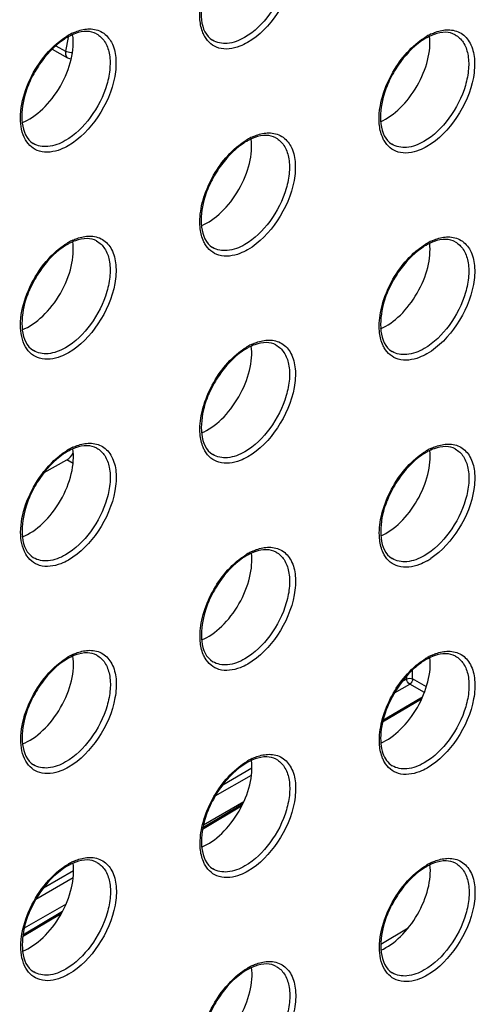
# Model space of a CAD drawing. Units: millimetres. Extents: x 0 to 420, y 0 to 297.
# Drawn here: x 206 to 210, y 131 to 141 of the extents above; entities that cross this region are included whole.
import ezdxf

# ---------------------------------------------------------------- set-up
doc = ezdxf.new("R2010")
doc.units = ezdxf.units.MM
doc.header["$LTSCALE"] = 23.1
doc.layers.get('0').update_dxf_attribs({"linetype": 'CONTINUOUS'})
doc.layers.add('RADIEN', color=7, linetype='CONTINUOUS')

msp = doc.modelspace()

# ---------------------------------------------------------------- linework, layer by layer
at = {"color": 7, "linetype": 'CONTINUOUS'}
for p, q in [((206.47024, 140.42554), (206.61606, 140.34345)), ((209.84299, 132.09832), (209.58449, 131.94554))]:
    msp.add_line(p, q, dxfattribs=at)
for centre, major_axis, start_param, end_param in [((206.2534, 140.24574), (0.29307, 0.51309), -2.5253618, -0.626568), ((209.63502, 140.24769), (0.29285, 0.51271), -2.4866547, -0.6650086), ((207.94466, 139.26578), (0.29296, 0.5129), -2.5060151, -0.6452957), ((206.25431, 138.28387), (0.29307, 0.51309), -2.5253618, -0.626568), ((209.63593, 138.28582), (0.29285, 0.51271), -2.4866547, -0.6650086), ((207.94557, 137.30391), (0.29296, 0.5129), -2.5060151, -0.6452957), ((206.25521, 136.32201), (0.29307, 0.51309), -2.5253618, -0.626568), ((209.63683, 136.32395), (0.29285, 0.51271), -2.4866547, -0.6650086), ((207.94647, 135.34205), (0.29296, 0.5129), -2.5060151, -0.6452957), ((206.25612, 134.36014), (0.29307, 0.51309), -2.5253618, -0.626568), ((209.63774, 134.36209), (0.29285, 0.51271), -2.4866547, -0.6650086), ((207.94738, 133.38018), (0.29296, 0.5129), -2.5060151, -0.6452957), ((206.25702, 132.39827), (0.29307, 0.51309), -2.5253618, -0.626568), ((209.63864, 132.40022), (0.29285, 0.51271), 3.796566, 5.6182069), ((207.94828, 131.41831), (0.29296, 0.5129), 3.7774312, 5.6377819)]:
    msp.add_ellipse(centre, major_axis=major_axis, ratio=0.5758854, start_param=start_param, end_param=end_param, dxfattribs=at)
at = {"layer": 'RADIEN', "color": 9, "linetype": 'CONTINUOUS'}
for p, q in [((206.50489, 140.4579), (206.59753, 140.40514)), ((206.62011, 140.53606), (206.59753, 140.40514)), ((206.66759, 136.50007), (206.60898, 136.5339)), ((209.83056, 134.46031), (209.83054, 134.4876)), ((209.88688, 134.46015), (209.88684, 134.54583)), ((209.71489, 134.32857), (209.85882, 134.41131)), ((209.78724, 134.43541), (209.83056, 134.46031)), ((209.99798, 134.33099), (209.85882, 134.41131)), ((210.01692, 134.38509), (209.88688, 134.46015)), ((209.97175, 134.26925), (209.60213, 134.04928)), ((208.08788, 133.45847), (208.36318, 133.61674)), ((208.01559, 133.35166), (208.35849, 133.54879)), ((208.28513, 133.29508), (207.90358, 133.07573)), ((208.2654, 133.25377), (207.89461, 133.0331)), ((206.38853, 132.48152), (206.67297, 132.64505)), ((206.31629, 132.37475), (206.66958, 132.57785)), ((206.60142, 132.32713), (206.20433, 132.09885)), ((206.55627, 132.23663), (206.19009, 132.0187))]:
    msp.add_line(p, q, dxfattribs=at)
at = {"layer": 'RADIEN', "color": 7, "linetype": 'CONTINUOUS'}
for p, q in [((206.39423, 136.41464), (206.60898, 136.5339)), ((209.98066, 134.28839), (209.60564, 134.06521)), ((208.275, 133.27331), (207.89791, 133.0489)), ((206.56719, 132.25696), (206.19221, 132.0338))]:
    msp.add_line(p, q, dxfattribs=at)
at = {"layer": 'RADIEN', "color": 9, "linetype": 'CONTINUOUS'}
for centre, radius, start, end in [((206.92782, 140.02351), 0.61373, 119.898612, 121.445625), ((206.90131, 140.07055), 0.55974, 115.075887, 119.946608), ((210.32719, 140.01521), 0.61373, 119.898612, 121.445625), ((210.30068, 140.06226), 0.55974, 115.075885, 119.946608), ((208.62796, 139.03843), 0.61373, 119.898612, 121.445625), ((208.60145, 139.08547), 0.55974, 115.075886, 119.946608), ((206.92873, 138.06164), 0.61373, 119.898612, 121.445625), ((206.90222, 138.10868), 0.55974, 115.075887, 119.946608), ((210.30159, 138.10039), 0.55974, 115.075885, 119.946608), ((210.3281, 138.05334), 0.61373, 119.898612, 121.445625), ((208.62886, 137.07656), 0.61373, 119.898612, 121.445625), ((208.60236, 137.1236), 0.55974, 115.075886, 119.946608), ((206.92963, 136.09977), 0.61373, 119.898612, 121.445625), ((206.90312, 136.14682), 0.55974, 115.075887, 119.946608), ((210.30249, 136.13852), 0.55974, 115.075885, 119.946608), ((210.329, 136.09148), 0.61373, 119.898612, 121.445625), ((208.62977, 135.11469), 0.61373, 119.898612, 121.445625), ((208.60326, 135.16173), 0.55974, 115.075886, 119.946608), ((209.70646, 136.12914), 0.63557, 299.92861, 303.600318), ((206.93054, 134.13791), 0.61373, 119.898612, 121.445625), ((206.90403, 134.18495), 0.55974, 115.075887, 119.946608), ((210.3034, 134.17665), 0.55974, 115.075885, 119.946608), ((210.32991, 134.12961), 0.61373, 119.898612, 121.445625), ((208.63067, 133.15282), 0.61373, 119.898612, 121.445625), ((208.60417, 133.19987), 0.55974, 115.075886, 119.946608), ((206.90493, 132.22308), 0.55974, 115.075887, 119.946608), ((210.3043, 132.21479), 0.55974, 115.075885, 119.946608), ((206.93144, 132.17604), 0.61373, 119.898612, 121.445625), ((210.33081, 132.16774), 0.61373, 119.898612, 121.445625), ((208.63158, 131.19096), 0.61373, 119.898612, 121.445625), ((208.60507, 131.238), 0.55974, 115.075886, 119.946608)]:
    msp.add_arc(centre, radius, start, end, dxfattribs=at)
at = {"layer": 'RADIEN', "color": 7, "linetype": 'CONTINUOUS'}
for centre, radius, start, end in [((206.88525, 140.06473), 0.54499, 118.199941, 119.899026), ((206.91548, 140.01327), 0.60467, 119.951997, 124.508874), ((210.31485, 140.00498), 0.60467, 119.951997, 124.508874), ((210.28461, 140.05643), 0.54499, 118.199941, 119.899026), ((208.61562, 139.02819), 0.60467, 119.951997, 124.508874), ((208.58538, 139.07965), 0.54499, 118.199941, 119.899026), ((206.91638, 138.05141), 0.60467, 119.951997, 124.508874), ((206.88615, 138.10286), 0.54499, 118.199941, 119.899026), ((210.31575, 138.04311), 0.60467, 119.951997, 124.508874), ((210.28552, 138.09456), 0.54499, 118.199941, 119.899026), ((208.61652, 137.06632), 0.60467, 119.951997, 124.508874), ((208.58629, 137.11778), 0.54499, 118.199941, 119.899026), ((206.91729, 136.08954), 0.60467, 119.951997, 124.508874), ((206.88706, 136.14099), 0.54499, 118.199941, 119.899026), ((210.31666, 136.08124), 0.60467, 119.951997, 124.508874), ((210.28643, 136.1327), 0.54499, 118.199941, 119.899026), ((208.61743, 135.10446), 0.60467, 119.951997, 124.508874), ((208.58719, 135.15591), 0.54499, 118.199941, 119.899026), ((206.91819, 134.12767), 0.60467, 119.951997, 124.508874), ((206.88796, 134.17913), 0.54499, 118.199941, 119.899026), ((210.31756, 134.11937), 0.60467, 119.951997, 124.508874), ((210.28733, 134.17083), 0.54499, 118.199941, 119.899026), ((210.58065, 133.82458), 1.00154, 140.917105, 142.97222), ((208.61833, 133.14259), 0.60467, 119.951997, 124.508874), ((208.5881, 133.19404), 0.54499, 118.199941, 119.899026), ((206.9191, 132.1658), 0.60467, 119.951997, 124.508874), ((206.88887, 132.21726), 0.54499, 118.199941, 119.899026), ((210.31847, 132.15751), 0.60467, 119.951997, 124.508874), ((210.28824, 132.20896), 0.54499, 118.199941, 119.899026), ((208.61924, 131.18072), 0.60467, 119.951997, 124.508874), ((208.589, 131.23218), 0.54499, 118.199941, 119.899026)]:
    msp.add_arc(centre, radius, start, end, dxfattribs=at)
msp.add_ellipse((206.60831, 136.61529), major_axis=(0.052, 0.08543), ratio=0.5938329, start_param=3.9485988, end_param=4.9467139, dxfattribs=at)
at = {"layer": 'RADIEN', "color": 9, "linetype": 'CONTINUOUS'}
for points, knots in [([(208.52334, 141.59353), (208.5654, 141.59346), (208.65294, 141.5723), (208.74516, 141.46482), (208.78096, 141.31287), (208.76218, 141.06326), (208.62661, 140.75504), (208.43508, 140.55237), (208.32161, 140.48714)], [0, 0, 0, 0, 0.0908181, 0.1823926, 0.2904737, 0.4197459, 0.717394, 1, 1, 1, 1]), ([(208.58946, 141.54693), (208.61991, 141.53021), (208.67565, 141.47567), (208.71692, 141.35882), (208.72147, 141.21755), (208.67888, 141.00392), (208.55094, 140.75245), (208.3872, 140.58952), (208.29384, 140.53586)], [0, 0, 0, 0, 0.0871997, 0.1866377, 0.3040381, 0.4380602, 0.7297325, 1, 1, 1, 1]), ([(207.87069, 140.70238), (207.86505, 140.76897), (207.87942, 140.91336), (207.97804, 141.19072), (208.11902, 141.38146), (208.23754, 141.4753)], [0, 0, 0, 0, 0.2276319, 0.4851373, 1, 1, 1, 1]), ([(207.91628, 140.5439), (207.90992, 140.55499), (207.88569, 140.60477), (207.87427, 140.66009), (207.87069, 140.70238)], [0, 0, 0, 0, 0.2315329, 1, 1, 1, 1]), ([(206.89023, 140.57015), (206.92068, 140.55342), (206.97642, 140.49889), (207.01769, 140.38204), (207.02224, 140.24077), (206.97965, 140.02713), (206.85171, 139.77567), (206.68797, 139.61274), (206.59461, 139.55907)], [0, 0, 0, 0, 0.0871997, 0.1866377, 0.3040381, 0.4380602, 0.7297325, 1, 1, 1, 1]), ([(206.82411, 140.61674), (206.86617, 140.61668), (206.95371, 140.59551), (207.04593, 140.48803), (207.08173, 140.33609), (207.06295, 140.08647), (206.92738, 139.77826), (206.73585, 139.57559), (206.62238, 139.51036)], [0, 0, 0, 0, 0.0908181, 0.1823926, 0.2904737, 0.4197459, 0.717394, 1, 1, 1, 1]), ([(206.66409, 140.57753), (206.67763, 140.58385), (206.72849, 140.60502), (206.7839, 140.6168), (206.82411, 140.61674)], [0, 0, 0, 0, 0.2709062, 1, 1, 1, 1]), ([(210.28959, 140.56185), (210.32005, 140.54513), (210.37579, 140.49059), (210.41706, 140.37374), (210.42161, 140.23247), (210.37902, 140.01883), (210.25107, 139.76737), (210.08734, 139.60444), (209.99398, 139.55078)], [0, 0, 0, 0, 0.0871997, 0.1866377, 0.3040381, 0.4380602, 0.7297325, 1, 1, 1, 1]), ([(210.22347, 140.60845), (210.26554, 140.60838), (210.35308, 140.58722), (210.4453, 140.47973), (210.4811, 140.32779), (210.46232, 140.07818), (210.32675, 139.76996), (210.13522, 139.56729), (210.02175, 139.50206)], [0, 0, 0, 0, 0.0908181, 0.1823927, 0.2904737, 0.4197459, 0.717394, 1, 1, 1, 1]), ([(210.06346, 140.56923), (210.07699, 140.57555), (210.12786, 140.59672), (210.18326, 140.60851), (210.22347, 140.60845)], [0, 0, 0, 0, 0.2709062, 1, 1, 1, 1]), ([(206.21705, 139.56712), (206.18204, 139.62811), (206.15435, 139.79271), (206.20828, 140.04546), (206.33622, 140.29623), (206.46524, 140.44066), (206.53831, 140.49852)], [0, 0, 0, 0, 0.2015686, 0.4541083, 0.7328661, 1, 1, 1, 1]), ([(208.04854, 140.43598), (208.02131, 140.4441), (207.96838, 140.47192), (207.93101, 140.51825), (207.91628, 140.5439)], [0, 0, 0, 0, 0.4898655, 1, 1, 1, 1]), ([(208.29384, 140.53586), (208.24356, 140.50696), (208.14288, 140.46552), (208.03079, 140.48437), (207.99033, 140.50889)], [0, 0, 0, 0, 0.5507167, 1, 1, 1, 1]), ([(208.32161, 140.48714), (208.29822, 140.4737), (208.21463, 140.43229), (208.11267, 140.41685), (208.04854, 140.43598)], [0, 0, 0, 0, 0.2873553, 1, 1, 1, 1]), ([(209.57083, 139.71729), (209.56518, 139.78389), (209.57956, 139.92828), (209.67818, 140.20564), (209.81916, 140.39638), (209.93768, 140.49022)], [0, 0, 0, 0, 0.2276319, 0.4851373, 1, 1, 1, 1]), ([(206.59753, 140.40514), (206.59637, 140.39841), (206.59404, 140.37691), (206.60273, 140.35095), (206.61606, 140.34345)], [0, 0, 0, 0, 0.3085, 1, 1, 1, 1]), ([(206.60993, 140.39933), (206.60772, 140.40018), (206.60352, 140.40196), (206.59944, 140.40404), (206.59753, 140.40514)], [0, 0, 0, 0, 0.5170188, 1, 1, 1, 1]), ([(209.61642, 139.55882), (209.61005, 139.56991), (209.58583, 139.61969), (209.57441, 139.67501), (209.57083, 139.71729)], [0, 0, 0, 0, 0.2315329, 1, 1, 1, 1]), ([(208.52424, 139.63166), (208.5663, 139.6316), (208.65385, 139.61043), (208.74606, 139.50295), (208.78187, 139.35101), (208.76308, 139.10139), (208.62751, 138.79318), (208.43599, 138.59051), (208.32252, 138.52528)], [0, 0, 0, 0, 0.0908181, 0.1823926, 0.2904737, 0.4197459, 0.717394, 1, 1, 1, 1]), ([(208.36422, 139.59245), (208.37776, 139.59877), (208.42863, 139.61993), (208.48403, 139.63172), (208.52424, 139.63166)], [0, 0, 0, 0, 0.2709062, 1, 1, 1, 1]), ([(206.3493, 139.45919), (206.32208, 139.46731), (206.26915, 139.49514), (206.23178, 139.54146), (206.21705, 139.56712)], [0, 0, 0, 0, 0.4898655, 1, 1, 1, 1]), ([(206.59461, 139.55907), (206.54433, 139.53017), (206.44365, 139.48873), (206.33156, 139.50758), (206.2911, 139.53211)], [0, 0, 0, 0, 0.5507167, 1, 1, 1, 1]), ([(208.59036, 139.58506), (208.62082, 139.56834), (208.67656, 139.5138), (208.71783, 139.39696), (208.72238, 139.25568), (208.67979, 139.04205), (208.55184, 138.79059), (208.38811, 138.62766), (208.29475, 138.57399)], [0, 0, 0, 0, 0.0871997, 0.1866377, 0.3040381, 0.4380602, 0.7297325, 1, 1, 1, 1]), ([(209.74867, 139.4509), (209.72145, 139.45901), (209.66852, 139.48684), (209.63115, 139.53316), (209.61642, 139.55882)], [0, 0, 0, 0, 0.4898655, 1, 1, 1, 1]), ([(209.99398, 139.55078), (209.9437, 139.52187), (209.84302, 139.48044), (209.73092, 139.49929), (209.69046, 139.52381)], [0, 0, 0, 0, 0.5507167, 1, 1, 1, 1]), ([(206.62238, 139.51036), (206.59898, 139.49691), (206.5154, 139.45551), (206.41344, 139.44007), (206.3493, 139.45919)], [0, 0, 0, 0, 0.2873553, 1, 1, 1, 1]), ([(207.8716, 138.74051), (207.86595, 138.80711), (207.88032, 138.95149), (207.97895, 139.22886), (208.11993, 139.41959), (208.23845, 139.51343)], [0, 0, 0, 0, 0.2276319, 0.4851373, 1, 1, 1, 1]), ([(210.02175, 139.50206), (209.99835, 139.48861), (209.91477, 139.44721), (209.8128, 139.43177), (209.74867, 139.4509)], [0, 0, 0, 0, 0.2873553, 1, 1, 1, 1]), ([(207.91719, 138.58204), (207.91082, 138.59313), (207.8866, 138.6429), (207.87518, 138.69822), (207.8716, 138.74051)], [0, 0, 0, 0, 0.2315329, 1, 1, 1, 1]), ([(206.89113, 138.60828), (206.92159, 138.59156), (206.97733, 138.53702), (207.0186, 138.42017), (207.02315, 138.2789), (206.98056, 138.06526), (206.85261, 137.8138), (206.68888, 137.65087), (206.59552, 137.5972)], [0, 0, 0, 0, 0.0871997, 0.1866377, 0.3040381, 0.4380602, 0.7297325, 1, 1, 1, 1]), ([(206.82501, 138.65487), (206.86707, 138.65481), (206.95462, 138.63365), (207.04683, 138.52616), (207.08264, 138.37422), (207.06385, 138.12461), (206.92828, 137.81639), (206.73676, 137.61372), (206.62329, 137.54849)], [0, 0, 0, 0, 0.0908181, 0.1823926, 0.2904737, 0.4197459, 0.717394, 1, 1, 1, 1]), ([(206.66499, 138.61566), (206.67853, 138.62198), (206.7294, 138.64315), (206.7848, 138.65494), (206.82501, 138.65487)], [0, 0, 0, 0, 0.2709062, 1, 1, 1, 1]), ([(210.2905, 138.59998), (210.32095, 138.58326), (210.37669, 138.52872), (210.41797, 138.41187), (210.42251, 138.2706), (210.37993, 138.05697), (210.25198, 137.8055), (210.08824, 137.64258), (209.99488, 137.58891)], [0, 0, 0, 0, 0.0871997, 0.1866377, 0.3040381, 0.4380602, 0.7297325, 1, 1, 1, 1]), ([(210.22438, 138.64658), (210.26644, 138.64651), (210.35398, 138.62535), (210.4462, 138.51787), (210.482, 138.36593), (210.46322, 138.11631), (210.32765, 137.8081), (210.13613, 137.60542), (210.02265, 137.5402)], [0, 0, 0, 0, 0.0908181, 0.1823927, 0.2904737, 0.4197459, 0.717394, 1, 1, 1, 1]), ([(210.06436, 138.60737), (210.0779, 138.61369), (210.12877, 138.63485), (210.18417, 138.64664), (210.22438, 138.64658)], [0, 0, 0, 0, 0.2709062, 1, 1, 1, 1]), ([(206.21796, 137.60525), (206.18295, 137.66624), (206.15526, 137.83084), (206.20919, 138.0836), (206.33713, 138.33436), (206.46615, 138.47879), (206.53922, 138.53665)], [0, 0, 0, 0, 0.2015686, 0.4541083, 0.7328661, 1, 1, 1, 1]), ([(208.04944, 138.47411), (208.02222, 138.48223), (207.96929, 138.51006), (207.93191, 138.55638), (207.91719, 138.58204)], [0, 0, 0, 0, 0.4898655, 1, 1, 1, 1]), ([(208.29475, 138.57399), (208.24447, 138.54509), (208.14379, 138.50365), (208.03169, 138.5225), (207.99123, 138.54702)], [0, 0, 0, 0, 0.5507167, 1, 1, 1, 1]), ([(208.32252, 138.52528), (208.29912, 138.51183), (208.21554, 138.47042), (208.11357, 138.45498), (208.04944, 138.47411)], [0, 0, 0, 0, 0.2873553, 1, 1, 1, 1]), ([(209.57173, 137.75543), (209.56609, 137.82202), (209.58046, 137.96641), (209.67909, 138.24378), (209.82007, 138.43451), (209.93858, 138.52835)], [0, 0, 0, 0, 0.2276319, 0.4851373, 1, 1, 1, 1]), ([(209.61732, 137.59695), (209.61096, 137.60804), (209.58673, 137.65782), (209.57532, 137.71314), (209.57173, 137.75543)], [0, 0, 0, 0, 0.2315329, 1, 1, 1, 1]), ([(208.52515, 137.66979), (208.56721, 137.66973), (208.65475, 137.64857), (208.74697, 137.54108), (208.78277, 137.38914), (208.76399, 137.13953), (208.62842, 136.83131), (208.4369, 136.62864), (208.32342, 136.56341)], [0, 0, 0, 0, 0.0908181, 0.1823926, 0.2904737, 0.4197459, 0.717394, 1, 1, 1, 1]), ([(208.36513, 137.63058), (208.37867, 137.6369), (208.42954, 137.65807), (208.48494, 137.66986), (208.52515, 137.66979)], [0, 0, 0, 0, 0.2709062, 1, 1, 1, 1]), ([(206.35021, 137.49732), (206.32299, 137.50544), (206.27005, 137.53327), (206.23268, 137.57959), (206.21796, 137.60525)], [0, 0, 0, 0, 0.4898655, 1, 1, 1, 1]), ([(206.59552, 137.5972), (206.54524, 137.5683), (206.44456, 137.52687), (206.33246, 137.54571), (206.292, 137.57024)], [0, 0, 0, 0, 0.5507167, 1, 1, 1, 1]), ([(208.59127, 137.6232), (208.62172, 137.60647), (208.67746, 137.55194), (208.71873, 137.43509), (208.72328, 137.29382), (208.68069, 137.08018), (208.55275, 136.82872), (208.38901, 136.66579), (208.29565, 136.61212)], [0, 0, 0, 0, 0.0871997, 0.1866377, 0.3040381, 0.4380602, 0.7297325, 1, 1, 1, 1]), ([(209.74958, 137.48903), (209.72235, 137.49715), (209.66942, 137.52497), (209.63205, 137.5713), (209.61732, 137.59695)], [0, 0, 0, 0, 0.4898655, 1, 1, 1, 1]), ([(209.99488, 137.58891), (209.94461, 137.56001), (209.84392, 137.51857), (209.73183, 137.53742), (209.69137, 137.56194)], [0, 0, 0, 0, 0.5507167, 1, 1, 1, 1]), ([(206.62329, 137.54849), (206.59989, 137.53504), (206.5163, 137.49364), (206.41434, 137.4782), (206.35021, 137.49732)], [0, 0, 0, 0, 0.2873553, 1, 1, 1, 1]), ([(207.8725, 136.77864), (207.86686, 136.84524), (207.88123, 136.98963), (207.97985, 137.26699), (208.12083, 137.45772), (208.23935, 137.55157)], [0, 0, 0, 0, 0.2276319, 0.4851373, 1, 1, 1, 1]), ([(210.02265, 137.5402), (209.99926, 137.52675), (209.91567, 137.48534), (209.81371, 137.4699), (209.74958, 137.48903)], [0, 0, 0, 0, 0.2873553, 1, 1, 1, 1]), ([(207.91809, 136.62017), (207.91173, 136.63126), (207.8875, 136.68103), (207.87609, 136.73635), (207.8725, 136.77864)], [0, 0, 0, 0, 0.2315329, 1, 1, 1, 1]), ([(206.89204, 136.64641), (206.92249, 136.62969), (206.97823, 136.57515), (207.0195, 136.4583), (207.02405, 136.31703), (206.98146, 136.10339), (206.85352, 135.85193), (206.68978, 135.689), (206.59642, 135.63534)], [0, 0, 0, 0, 0.0871997, 0.1866377, 0.3040381, 0.4380602, 0.7297325, 1, 1, 1, 1]), ([(206.82592, 136.69301), (206.86798, 136.69294), (206.95552, 136.67178), (207.04774, 136.5643), (207.08354, 136.41235), (207.06476, 136.16274), (206.92919, 135.85452), (206.73766, 135.65185), (206.62419, 135.58662)], [0, 0, 0, 0, 0.0908181, 0.1823926, 0.2904737, 0.4197459, 0.717394, 1, 1, 1, 1]), ([(206.6659, 136.6538), (206.67944, 136.66011), (206.73031, 136.68128), (206.78571, 136.69307), (206.82592, 136.69301)], [0, 0, 0, 0, 0.2709062, 1, 1, 1, 1]), ([(210.29141, 136.63812), (210.32186, 136.62139), (210.3776, 136.56686), (210.41887, 136.45001), (210.42342, 136.30873), (210.38083, 136.0951), (210.25288, 135.84364), (210.08915, 135.68071), (209.99579, 135.62704)], [0, 0, 0, 0, 0.0871997, 0.1866377, 0.3040381, 0.4380602, 0.7297325, 1, 1, 1, 1]), ([(210.22529, 136.68471), (210.26621, 136.68465), (210.35096, 136.66486), (210.44258, 136.5637), (210.48128, 136.41887), (210.46979, 136.17843), (210.34545, 135.87488), (210.16623, 135.67146), (210.05818, 135.59977)], [0, 0, 0, 0, 0.0909725, 0.1821566, 0.2887967, 0.4160745, 0.7117648, 1, 1, 1, 1]), ([(210.06527, 136.6455), (210.07881, 136.65182), (210.12967, 136.67298), (210.18508, 136.68477), (210.22529, 136.68471)], [0, 0, 0, 0, 0.2709062, 1, 1, 1, 1]), ([(206.21886, 135.64338), (206.18386, 135.70437), (206.15617, 135.86898), (206.21009, 136.12173), (206.33804, 136.37249), (206.46705, 136.51693), (206.54012, 136.57478)], [0, 0, 0, 0, 0.2015686, 0.4541083, 0.7328661, 1, 1, 1, 1]), ([(208.05035, 136.51224), (208.02312, 136.52036), (207.97019, 136.54819), (207.93282, 136.59451), (207.91809, 136.62017)], [0, 0, 0, 0, 0.4898655, 1, 1, 1, 1]), ([(208.29565, 136.61212), (208.24537, 136.58322), (208.14469, 136.54178), (208.0326, 136.56063), (207.99214, 136.58516)], [0, 0, 0, 0, 0.5507167, 1, 1, 1, 1]), ([(208.32342, 136.56341), (208.30003, 136.54996), (208.21644, 136.50856), (208.11448, 136.49312), (208.05035, 136.51224)], [0, 0, 0, 0, 0.2873553, 1, 1, 1, 1]), ([(209.57264, 135.79356), (209.56699, 135.86016), (209.58137, 136.00454), (209.67999, 136.28191), (209.82097, 136.47264), (209.93949, 136.56649)], [0, 0, 0, 0, 0.2276319, 0.4851373, 1, 1, 1, 1]), ([(209.61823, 135.63509), (209.61187, 135.64618), (209.58764, 135.69595), (209.57622, 135.75127), (209.57264, 135.79356)], [0, 0, 0, 0, 0.2315329, 1, 1, 1, 1]), ([(208.52605, 135.70793), (208.56812, 135.70786), (208.65566, 135.6867), (208.74788, 135.57921), (208.78368, 135.42727), (208.7649, 135.17766), (208.62932, 134.86944), (208.4378, 134.66677), (208.32433, 134.60154)], [0, 0, 0, 0, 0.0908181, 0.1823926, 0.2904737, 0.4197459, 0.717394, 1, 1, 1, 1]), ([(208.36603, 135.66871), (208.37957, 135.67503), (208.43044, 135.6962), (208.48584, 135.70799), (208.52605, 135.70793)], [0, 0, 0, 0, 0.2709062, 1, 1, 1, 1]), ([(206.35111, 135.53546), (206.32389, 135.54357), (206.27096, 135.5714), (206.23359, 135.61773), (206.21886, 135.64338)], [0, 0, 0, 0, 0.4898655, 1, 1, 1, 1]), ([(206.59642, 135.63534), (206.54614, 135.60643), (206.44546, 135.565), (206.33337, 135.58385), (206.29291, 135.60837)], [0, 0, 0, 0, 0.5507167, 1, 1, 1, 1]), ([(208.59217, 135.66133), (208.62263, 135.64461), (208.67837, 135.59007), (208.71964, 135.47322), (208.72419, 135.33195), (208.6816, 135.11831), (208.55365, 134.86685), (208.38992, 134.70392), (208.29656, 134.65025)], [0, 0, 0, 0, 0.0871997, 0.1866377, 0.3040381, 0.4380602, 0.7297325, 1, 1, 1, 1]), ([(209.75048, 135.52716), (209.72326, 135.53528), (209.67033, 135.56311), (209.63296, 135.60943), (209.61823, 135.63509)], [0, 0, 0, 0, 0.4898655, 1, 1, 1, 1]), ([(209.99579, 135.62704), (209.94551, 135.59814), (209.84483, 135.5567), (209.73274, 135.57555), (209.69228, 135.60008)], [0, 0, 0, 0, 0.5507167, 1, 1, 1, 1]), ([(206.62419, 135.58662), (206.6008, 135.57318), (206.51721, 135.53177), (206.41525, 135.51633), (206.35111, 135.53546)], [0, 0, 0, 0, 0.2873553, 1, 1, 1, 1]), ([(207.87341, 134.81677), (207.86776, 134.88337), (207.88214, 135.02776), (207.98076, 135.30512), (208.12174, 135.49586), (208.24026, 135.5897)], [0, 0, 0, 0, 0.2276319, 0.4851373, 1, 1, 1, 1]), ([(210.02356, 135.57833), (210.00016, 135.56488), (209.91658, 135.52347), (209.81462, 135.50804), (209.75048, 135.52716)], [0, 0, 0, 0, 0.2873553, 1, 1, 1, 1]), ([(207.919, 134.6583), (207.91263, 134.66939), (207.88841, 134.71917), (207.87699, 134.77449), (207.87341, 134.81677)], [0, 0, 0, 0, 0.2315329, 1, 1, 1, 1]), ([(206.89294, 134.68454), (206.9234, 134.66782), (206.97914, 134.61328), (207.02041, 134.49643), (207.02496, 134.35516), (206.98237, 134.14153), (206.85442, 133.89007), (206.69069, 133.72714), (206.59733, 133.67347)], [0, 0, 0, 0, 0.0871997, 0.1866377, 0.3040381, 0.4380602, 0.7297325, 1, 1, 1, 1]), ([(206.82682, 134.73114), (206.86888, 134.73107), (206.95643, 134.70991), (207.04864, 134.60243), (207.08445, 134.45049), (207.06566, 134.20087), (206.93009, 133.89266), (206.73857, 133.68999), (206.6251, 133.62476)], [0, 0, 0, 0, 0.0908181, 0.1823926, 0.2904737, 0.4197459, 0.717394, 1, 1, 1, 1]), ([(206.6668, 134.69193), (206.68034, 134.69825), (206.73121, 134.71941), (206.78661, 134.7312), (206.82682, 134.73114)], [0, 0, 0, 0, 0.2709062, 1, 1, 1, 1]), ([(210.29231, 134.67625), (210.32277, 134.65953), (210.3785, 134.60499), (210.41978, 134.48814), (210.42433, 134.34687), (210.38174, 134.13323), (210.25379, 133.88177), (210.09005, 133.71884), (209.99669, 133.66517)], [0, 0, 0, 0, 0.0871997, 0.1866377, 0.3040381, 0.4380602, 0.7297325, 1, 1, 1, 1]), ([(210.22619, 134.72284), (210.26825, 134.72278), (210.3558, 134.70162), (210.44801, 134.59413), (210.48382, 134.44219), (210.46503, 134.19258), (210.32946, 133.88436), (210.13794, 133.68169), (210.02446, 133.61646)], [0, 0, 0, 0, 0.0908181, 0.1823927, 0.2904737, 0.4197459, 0.717394, 1, 1, 1, 1]), ([(210.06617, 134.68363), (210.07971, 134.68995), (210.13058, 134.71112), (210.18598, 134.72291), (210.22619, 134.72284)], [0, 0, 0, 0, 0.2709062, 1, 1, 1, 1]), ([(206.21977, 133.68152), (206.18476, 133.74251), (206.15707, 133.90711), (206.211, 134.15986), (206.33894, 134.41063), (206.46796, 134.55506), (206.54103, 134.61291)], [0, 0, 0, 0, 0.2015686, 0.4541083, 0.7328661, 1, 1, 1, 1]), ([(208.05125, 134.55037), (208.02403, 134.55849), (207.9711, 134.58632), (207.93373, 134.63264), (207.919, 134.6583)], [0, 0, 0, 0, 0.4898655, 1, 1, 1, 1]), ([(208.29656, 134.65025), (208.24628, 134.62135), (208.1456, 134.57992), (208.0335, 134.59877), (207.99304, 134.62329)], [0, 0, 0, 0, 0.5507167, 1, 1, 1, 1]), ([(208.32433, 134.60154), (208.30093, 134.58809), (208.21735, 134.54669), (208.11538, 134.53125), (208.05125, 134.55037)], [0, 0, 0, 0, 0.2873553, 1, 1, 1, 1]), ([(209.57354, 133.83169), (209.5679, 133.89829), (209.58227, 134.04268), (209.6809, 134.32004), (209.82188, 134.51078), (209.94039, 134.60462)], [0, 0, 0, 0, 0.2276319, 0.4851373, 1, 1, 1, 1]), ([(209.61914, 133.67322), (209.61277, 133.68431), (209.58854, 133.73408), (209.57713, 133.78941), (209.57354, 133.83169)], [0, 0, 0, 0, 0.2315329, 1, 1, 1, 1]), ([(208.52696, 133.74606), (208.56902, 133.74599), (208.65656, 133.72483), (208.74878, 133.61735), (208.78458, 133.4654), (208.7658, 133.21579), (208.63023, 132.90757), (208.43871, 132.7049), (208.32523, 132.63968)], [0, 0, 0, 0, 0.0908181, 0.1823926, 0.2904737, 0.4197459, 0.717394, 1, 1, 1, 1]), ([(208.36694, 133.70685), (208.38048, 133.71316), (208.43135, 133.73433), (208.48675, 133.74612), (208.52696, 133.74606)], [0, 0, 0, 0, 0.2709062, 1, 1, 1, 1]), ([(206.35202, 133.57359), (206.3248, 133.58171), (206.27186, 133.60954), (206.23449, 133.65586), (206.21977, 133.68152)], [0, 0, 0, 0, 0.4898655, 1, 1, 1, 1]), ([(206.59733, 133.67347), (206.54705, 133.64457), (206.44637, 133.60313), (206.33427, 133.62198), (206.29381, 133.6465)], [0, 0, 0, 0, 0.5507167, 1, 1, 1, 1]), ([(208.59308, 133.69946), (208.62353, 133.68274), (208.67927, 133.6282), (208.72054, 133.51135), (208.72509, 133.37008), (208.68251, 133.15645), (208.55456, 132.90498), (208.39082, 132.74205), (208.29746, 132.68839)], [0, 0, 0, 0, 0.0871997, 0.1866377, 0.3040381, 0.4380602, 0.7297325, 1, 1, 1, 1]), ([(209.75139, 133.56529), (209.72416, 133.57341), (209.67123, 133.60124), (209.63386, 133.64756), (209.61914, 133.67322)], [0, 0, 0, 0, 0.4898655, 1, 1, 1, 1]), ([(209.99669, 133.66517), (209.94642, 133.63627), (209.84574, 133.59483), (209.73364, 133.61368), (209.69318, 133.63821)], [0, 0, 0, 0, 0.5507167, 1, 1, 1, 1]), ([(206.6251, 133.62476), (206.6017, 133.61131), (206.51812, 133.5699), (206.41615, 133.55446), (206.35202, 133.57359)], [0, 0, 0, 0, 0.2873553, 1, 1, 1, 1]), ([(207.87431, 132.85491), (207.86867, 132.9215), (207.88304, 133.06589), (207.98167, 133.34325), (208.12265, 133.53399), (208.24116, 133.62783)], [0, 0, 0, 0, 0.2276319, 0.4851373, 1, 1, 1, 1]), ([(210.02446, 133.61646), (210.00107, 133.60301), (209.91748, 133.56161), (209.81552, 133.54617), (209.75139, 133.56529)], [0, 0, 0, 0, 0.2873553, 1, 1, 1, 1]), ([(207.9199, 132.69643), (207.91354, 132.70752), (207.88931, 132.7573), (207.8779, 132.81262), (207.87431, 132.85491)], [0, 0, 0, 0, 0.2315329, 1, 1, 1, 1]), ([(206.89385, 132.72268), (206.9243, 132.70595), (206.98004, 132.65142), (207.02131, 132.53457), (207.02586, 132.3933), (206.98327, 132.17966), (206.85533, 131.9282), (206.69159, 131.76527), (206.59823, 131.7116)], [0, 0, 0, 0, 0.0871997, 0.1866377, 0.3040381, 0.4380602, 0.7297325, 1, 1, 1, 1]), ([(206.82773, 132.76927), (206.86979, 132.76921), (206.95733, 132.74804), (207.04955, 132.64056), (207.08535, 132.48862), (207.06657, 132.239), (206.931, 131.93079), (206.73947, 131.72812), (206.626, 131.66289)], [0, 0, 0, 0, 0.0908181, 0.1823926, 0.2904737, 0.4197459, 0.717394, 1, 1, 1, 1]), ([(206.66771, 132.73006), (206.68125, 132.73638), (206.73212, 132.75755), (206.78752, 132.76934), (206.82773, 132.76927)], [0, 0, 0, 0, 0.2709062, 1, 1, 1, 1]), ([(210.29322, 132.71438), (210.32367, 132.69766), (210.37941, 132.64312), (210.42068, 132.52627), (210.42523, 132.385), (210.38264, 132.17136), (210.25469, 131.9199), (210.09096, 131.75697), (209.9976, 131.70331)], [0, 0, 0, 0, 0.0871997, 0.1866377, 0.3040381, 0.4380602, 0.7297325, 1, 1, 1, 1]), ([(210.2271, 132.76098), (210.26916, 132.76091), (210.3567, 132.73975), (210.44892, 132.63226), (210.48472, 132.48032), (210.46594, 132.23071), (210.33037, 131.92249), (210.13884, 131.71982), (210.02537, 131.65459)], [0, 0, 0, 0, 0.0908181, 0.1823927, 0.2904737, 0.4197459, 0.717394, 1, 1, 1, 1]), ([(210.06708, 132.72176), (210.08062, 132.72808), (210.13148, 132.74925), (210.18689, 132.76104), (210.2271, 132.76098)], [0, 0, 0, 0, 0.2709062, 1, 1, 1, 1]), ([(206.22067, 131.71965), (206.18567, 131.78064), (206.15798, 131.94524), (206.21191, 132.198), (206.33985, 132.44876), (206.46886, 132.59319), (206.54193, 132.65105)], [0, 0, 0, 0, 0.2015686, 0.4541083, 0.7328661, 1, 1, 1, 1]), ([(208.05216, 132.58851), (208.02493, 132.59663), (207.972, 132.62445), (207.93463, 132.67078), (207.9199, 132.69643)], [0, 0, 0, 0, 0.4898655, 1, 1, 1, 1]), ([(208.29746, 132.68839), (208.24718, 132.65949), (208.1465, 132.61805), (208.03441, 132.6369), (207.99395, 132.66142)], [0, 0, 0, 0, 0.5507167, 1, 1, 1, 1]), ([(208.32523, 132.63968), (208.30184, 132.62623), (208.21825, 132.58482), (208.11629, 132.56938), (208.05216, 132.58851)], [0, 0, 0, 0, 0.2873553, 1, 1, 1, 1]), ([(209.62004, 131.71135), (209.58503, 131.77234), (209.55734, 131.93694), (209.61127, 132.1897), (209.73921, 132.44046), (209.86823, 132.5849), (209.9413, 132.64275)], [0, 0, 0, 0, 0.2015685, 0.4541083, 0.732866, 1, 1, 1, 1]), ([(208.52786, 131.78419), (208.56993, 131.78413), (208.65747, 131.76296), (208.74969, 131.65548), (208.78549, 131.50354), (208.76671, 131.25392), (208.63114, 130.94571), (208.43961, 130.74304), (208.32614, 130.67781)], [0, 0, 0, 0, 0.0908181, 0.1823926, 0.2904737, 0.4197459, 0.717394, 1, 1, 1, 1]), ([(208.36785, 131.74498), (208.38138, 131.7513), (208.43225, 131.77246), (208.48765, 131.78425), (208.52786, 131.78419)], [0, 0, 0, 0, 0.2709062, 1, 1, 1, 1]), ([(206.35293, 131.61172), (206.3257, 131.61984), (206.27277, 131.64767), (206.2354, 131.69399), (206.22067, 131.71965)], [0, 0, 0, 0, 0.4898655, 1, 1, 1, 1]), ([(206.59823, 131.7116), (206.54795, 131.6827), (206.44727, 131.64126), (206.33518, 131.66011), (206.29472, 131.68464)], [0, 0, 0, 0, 0.5507167, 1, 1, 1, 1]), ([(208.59398, 131.73759), (208.62444, 131.72087), (208.68018, 131.66634), (208.72145, 131.54949), (208.726, 131.40821), (208.68341, 131.19458), (208.55546, 130.94312), (208.39173, 130.78019), (208.29837, 130.72652)], [0, 0, 0, 0, 0.0871997, 0.1866377, 0.3040381, 0.4380602, 0.7297325, 1, 1, 1, 1]), ([(209.75229, 131.60343), (209.72507, 131.61154), (209.67214, 131.63937), (209.63477, 131.68569), (209.62004, 131.71135)], [0, 0, 0, 0, 0.4898655, 1, 1, 1, 1]), ([(209.9976, 131.70331), (209.94732, 131.6744), (209.84664, 131.63297), (209.73455, 131.65182), (209.69409, 131.67634)], [0, 0, 0, 0, 0.5507167, 1, 1, 1, 1]), ([(206.626, 131.66289), (206.60261, 131.64944), (206.51902, 131.60804), (206.41706, 131.5926), (206.35293, 131.61172)], [0, 0, 0, 0, 0.2873553, 1, 1, 1, 1]), ([(207.92081, 130.73457), (207.8858, 130.79556), (207.85811, 130.96016), (207.91204, 131.21291), (208.03998, 131.46368), (208.169, 131.60811), (208.24207, 131.66596)], [0, 0, 0, 0, 0.2015685, 0.4541083, 0.7328661, 1, 1, 1, 1]), ([(210.02537, 131.65459), (210.00197, 131.64114), (209.91839, 131.59974), (209.81643, 131.5843), (209.75229, 131.60343)], [0, 0, 0, 0, 0.2873553, 1, 1, 1, 1])]:
    msp.add_open_spline(points, degree=3, knots=knots, dxfattribs=at)
at = {"layer": 'RADIEN', "color": 7, "linetype": 'CONTINUOUS'}
for points, knots in [([(208.27215, 141.48833), (208.18443, 141.42815), (208.07058, 141.30515), (207.96171, 141.11222), (207.86945, 140.87629), (207.86117, 140.58717), (207.99032, 140.50889)], [0, 0, 0, 0, 0.2875269, 0.4419227, 0.591788, 1, 1, 1, 1]), ([(206.89023, 140.57015), (206.86322, 140.58497), (206.79364, 140.60087), (206.72535, 140.58571), (206.6901, 140.57304)], [0, 0, 0, 0, 0.4513023, 1, 1, 1, 1]), ([(210.28959, 140.56185), (210.26259, 140.57668), (210.19301, 140.59257), (210.12472, 140.57742), (210.08947, 140.56474)], [0, 0, 0, 0, 0.4513023, 1, 1, 1, 1]), ([(206.57291, 140.51154), (206.4852, 140.45137), (206.37135, 140.32837), (206.26248, 140.13543), (206.17022, 139.8995), (206.16194, 139.61038), (206.29109, 139.53211)], [0, 0, 0, 0, 0.2875269, 0.4419227, 0.591788, 1, 1, 1, 1]), ([(209.97228, 140.50324), (209.88457, 140.44307), (209.77071, 140.32007), (209.66185, 140.12714), (209.56958, 139.8912), (209.56131, 139.60209), (209.69046, 139.52381)], [0, 0, 0, 0, 0.2875269, 0.4419227, 0.591788, 1, 1, 1, 1]), ([(208.27305, 139.52646), (208.18534, 139.46629), (208.07148, 139.34328), (207.96261, 139.15035), (207.87035, 138.91442), (207.86208, 138.6253), (207.99123, 138.54703)], [0, 0, 0, 0, 0.2875269, 0.4419227, 0.591788, 1, 1, 1, 1]), ([(208.59036, 139.58507), (208.56336, 139.59989), (208.49377, 139.61579), (208.42548, 139.60063), (208.39024, 139.58796)], [0, 0, 0, 0, 0.4513023, 1, 1, 1, 1]), ([(206.89113, 138.60828), (206.86413, 138.6231), (206.79454, 138.639), (206.72625, 138.62385), (206.69101, 138.61117)], [0, 0, 0, 0, 0.4513023, 1, 1, 1, 1]), ([(210.2905, 138.59998), (210.2635, 138.61481), (210.19391, 138.63071), (210.12562, 138.61555), (210.09038, 138.60288)], [0, 0, 0, 0, 0.4513023, 1, 1, 1, 1]), ([(206.57382, 138.54967), (206.48611, 138.4895), (206.37225, 138.3665), (206.26338, 138.17357), (206.17112, 137.93763), (206.16285, 137.64851), (206.292, 137.57024)], [0, 0, 0, 0, 0.2875269, 0.4419227, 0.591788, 1, 1, 1, 1]), ([(209.97319, 138.54138), (209.88547, 138.4812), (209.77162, 138.3582), (209.66275, 138.16527), (209.57049, 137.92934), (209.56222, 137.64022), (209.69137, 137.56194)], [0, 0, 0, 0, 0.2875269, 0.4419227, 0.591788, 1, 1, 1, 1]), ([(208.27396, 137.56459), (208.18624, 137.50442), (208.07239, 137.38142), (207.96352, 137.18849), (207.87126, 136.95255), (207.86299, 136.66343), (207.99214, 136.58516)], [0, 0, 0, 0, 0.2875269, 0.4419227, 0.591788, 1, 1, 1, 1]), ([(208.59127, 137.6232), (208.56426, 137.63802), (208.49468, 137.65392), (208.42639, 137.63877), (208.39114, 137.62609)], [0, 0, 0, 0, 0.4513023, 1, 1, 1, 1]), ([(206.89204, 136.64641), (206.86503, 136.66124), (206.79545, 136.67714), (206.72716, 136.66198), (206.69191, 136.64931)], [0, 0, 0, 0, 0.4513023, 1, 1, 1, 1]), ([(210.29141, 136.63812), (210.2644, 136.65294), (210.19482, 136.66884), (210.12653, 136.65368), (210.09128, 136.64101)], [0, 0, 0, 0, 0.4513023, 1, 1, 1, 1]), ([(206.57473, 136.58781), (206.48701, 136.52763), (206.37316, 136.40463), (206.26429, 136.2117), (206.17203, 135.97577), (206.16375, 135.68665), (206.2929, 135.60837)], [0, 0, 0, 0, 0.2875269, 0.4419227, 0.591788, 1, 1, 1, 1]), ([(209.97409, 136.57951), (209.88638, 136.51934), (209.77252, 136.39634), (209.66366, 136.2034), (209.5714, 135.96747), (209.56312, 135.67835), (209.69227, 135.60008)], [0, 0, 0, 0, 0.2875269, 0.4419227, 0.591788, 1, 1, 1, 1]), ([(208.27486, 135.60272), (208.18715, 135.54255), (208.07329, 135.41955), (207.96442, 135.22662), (207.87216, 134.99068), (207.86389, 134.70156), (207.99304, 134.62329)], [0, 0, 0, 0, 0.2875269, 0.4419227, 0.591788, 1, 1, 1, 1]), ([(208.59217, 135.66133), (208.56517, 135.67616), (208.49558, 135.69205), (208.42729, 135.6769), (208.39205, 135.66422)], [0, 0, 0, 0, 0.4513023, 1, 1, 1, 1]), ([(206.89294, 134.68454), (206.86594, 134.69937), (206.79635, 134.71527), (206.72806, 134.70011), (206.69282, 134.68744)], [0, 0, 0, 0, 0.4513023, 1, 1, 1, 1]), ([(210.29231, 134.67625), (210.26531, 134.69107), (210.19572, 134.70697), (210.12743, 134.69182), (210.09219, 134.67914)], [0, 0, 0, 0, 0.4513023, 1, 1, 1, 1]), ([(206.57563, 134.62594), (206.48792, 134.56577), (206.37406, 134.44276), (206.26519, 134.24983), (206.17293, 134.0139), (206.16466, 133.72478), (206.29381, 133.6465)], [0, 0, 0, 0, 0.2875269, 0.4419227, 0.591788, 1, 1, 1, 1]), ([(209.975, 134.61764), (209.95969, 134.60714), (209.89664, 134.5598), (209.84118, 134.50274), (209.80322, 134.456)], [0, 0, 0, 0, 0.2356719, 1, 1, 1, 1]), ([(209.78108, 134.42771), (209.72731, 134.35644), (209.64104, 134.20511), (209.58405, 134.00159), (209.5819, 133.85037), (209.60312, 133.73656), (209.65156, 133.66343), (209.69318, 133.63821)], [0, 0, 0, 0, 0.3099329, 0.598122, 0.723019, 0.8310472, 1, 1, 1, 1]), ([(208.59308, 133.69946), (208.56608, 133.71429), (208.49649, 133.73019), (208.4282, 133.71503), (208.39296, 133.70236)], [0, 0, 0, 0, 0.4513023, 1, 1, 1, 1]), ([(208.27577, 133.64086), (208.18805, 133.58068), (208.0742, 133.45768), (207.96533, 133.26475), (207.87307, 133.02882), (207.8648, 132.7397), (207.99395, 132.66142)], [0, 0, 0, 0, 0.2875269, 0.4419227, 0.591788, 1, 1, 1, 1]), ([(206.89385, 132.72268), (206.86684, 132.7375), (206.79726, 132.7534), (206.72897, 132.73824), (206.69372, 132.72557)], [0, 0, 0, 0, 0.4513023, 1, 1, 1, 1]), ([(210.29322, 132.71438), (210.26621, 132.72921), (210.19663, 132.7451), (210.12834, 132.72995), (210.09309, 132.71727)], [0, 0, 0, 0, 0.4513023, 1, 1, 1, 1]), ([(206.57654, 132.66407), (206.48882, 132.6039), (206.37497, 132.4809), (206.2661, 132.28797), (206.17384, 132.05203), (206.16557, 131.76291), (206.29471, 131.68464)], [0, 0, 0, 0, 0.2875269, 0.4419227, 0.591788, 1, 1, 1, 1]), ([(209.9759, 132.65578), (209.88819, 132.5956), (209.77433, 132.4726), (209.66547, 132.27967), (209.57321, 132.04373), (209.56493, 131.75462), (209.69408, 131.67634)], [0, 0, 0, 0, 0.2875269, 0.4419227, 0.591788, 1, 1, 1, 1]), ([(208.59399, 131.7376), (208.56698, 131.75242), (208.4974, 131.76832), (208.42911, 131.75316), (208.39386, 131.74049)], [0, 0, 0, 0, 0.4513023, 1, 1, 1, 1]), ([(208.27667, 131.67899), (208.18896, 131.61882), (208.0751, 131.49581), (207.96624, 131.30288), (207.87397, 131.06695), (207.8657, 130.77783), (207.99485, 130.69956)], [0, 0, 0, 0, 0.2875269, 0.4419227, 0.591788, 1, 1, 1, 1])]:
    msp.add_open_spline(points, degree=3, knots=knots, dxfattribs=at)
at = {"layer": 'RADIEN', "color": 9, "linetype": 'CONTINUOUS'}
for points in [[(206.53831, 140.49852), (206.56044, 140.51604), (206.58357, 140.53238), (206.60765, 140.5471)], [(209.93768, 140.49022), (209.9598, 140.50774), (209.98293, 140.52409), (210.00701, 140.53881)], [(206.66211, 140.39094), (206.64452, 140.38996), (206.62636, 140.39298), (206.60993, 140.39933)], [(208.23845, 139.51343), (208.26057, 139.53095), (208.2837, 139.5473), (208.30778, 139.56202)], [(206.53922, 138.53665), (206.56134, 138.55417), (206.58447, 138.57052), (206.60855, 138.58524)], [(209.93858, 138.52835), (209.96071, 138.54587), (209.98384, 138.56222), (210.00792, 138.57694)], [(208.23935, 137.55157), (208.26148, 137.56909), (208.28461, 137.58543), (208.30869, 137.60015)], [(206.54012, 136.57478), (206.56225, 136.5923), (206.58538, 136.60865), (206.60946, 136.62337)], [(209.93949, 136.56649), (209.96161, 136.584), (209.98475, 136.60035), (210.00882, 136.61507)], [(208.24026, 135.5897), (208.26238, 135.60722), (208.28551, 135.62357), (208.30959, 135.63829)], [(206.54103, 134.61291), (206.56315, 134.63043), (206.58628, 134.64678), (206.61036, 134.6615)], [(209.94039, 134.60462), (209.96252, 134.62214), (209.98565, 134.63849), (210.00973, 134.65321)], [(209.83056, 134.46031), (209.8469, 134.46955), (209.87062, 134.46953), (209.88688, 134.46015)], [(209.85882, 134.41131), (209.84256, 134.42086), (209.83071, 134.44146), (209.83056, 134.46031)], [(209.88688, 134.46015), (209.88688, 134.44137), (209.87502, 134.42079), (209.85882, 134.41131)], [(208.24116, 133.62783), (208.26329, 133.64535), (208.28642, 133.6617), (208.3105, 133.67642)], [(206.54193, 132.65105), (206.56406, 132.66857), (206.58719, 132.68491), (206.61127, 132.69963)], [(209.9413, 132.64275), (209.96343, 132.66027), (209.98656, 132.67662), (210.01063, 132.69134)], [(208.24207, 131.66596), (208.26419, 131.68348), (208.28733, 131.69983), (208.3114, 131.71455)]]:
    msp.add_open_spline(points, degree=3, dxfattribs=at)
at = {"layer": 'RADIEN', "color": 7, "linetype": 'CONTINUOUS'}
for points in [[(206.6901, 140.57304), (206.66865, 140.56533), (206.6478, 140.5558), (206.62771, 140.54503)], [(210.08947, 140.56474), (210.06802, 140.55703), (210.04717, 140.5475), (210.02708, 140.53673)], [(206.61608, 140.34348), (206.62665, 140.33755), (206.6391, 140.33423), (206.65122, 140.33415)], [(208.39024, 139.58796), (208.36879, 139.58024), (208.34794, 139.57072), (208.32785, 139.55995)], [(206.69101, 138.61117), (206.66956, 138.60346), (206.64871, 138.59393), (206.62862, 138.58316)], [(210.09038, 138.60288), (210.06892, 138.59516), (210.04808, 138.58564), (210.02799, 138.57487)], [(208.39114, 137.62609), (208.36969, 137.61838), (208.34885, 137.60885), (208.32875, 137.59808)], [(206.69191, 136.64931), (206.67046, 136.64159), (206.64961, 136.63206), (206.62952, 136.62129)], [(210.09128, 136.64101), (210.06983, 136.63329), (210.04898, 136.62377), (210.02889, 136.613)], [(208.39205, 135.66422), (208.3706, 135.65651), (208.34975, 135.64698), (208.32966, 135.63621)], [(206.69282, 134.68744), (206.67137, 134.67972), (206.65052, 134.6702), (206.63043, 134.65943)], [(210.09219, 134.67914), (210.07074, 134.67143), (210.04989, 134.6619), (210.0298, 134.65113)], [(208.39296, 133.70236), (208.3715, 133.69464), (208.35066, 133.68512), (208.33057, 133.67435)], [(206.69372, 132.72557), (206.67227, 132.71786), (206.65143, 132.70833), (206.63133, 132.69756)], [(210.09309, 132.71727), (210.07164, 132.70956), (210.05079, 132.70003), (210.0307, 132.68926)], [(208.39386, 131.74049), (208.37241, 131.73277), (208.35156, 131.72325), (208.33147, 131.71248)]]:
    msp.add_open_spline(points, degree=3, dxfattribs=at)

doc.saveas('drawing.dxf')
